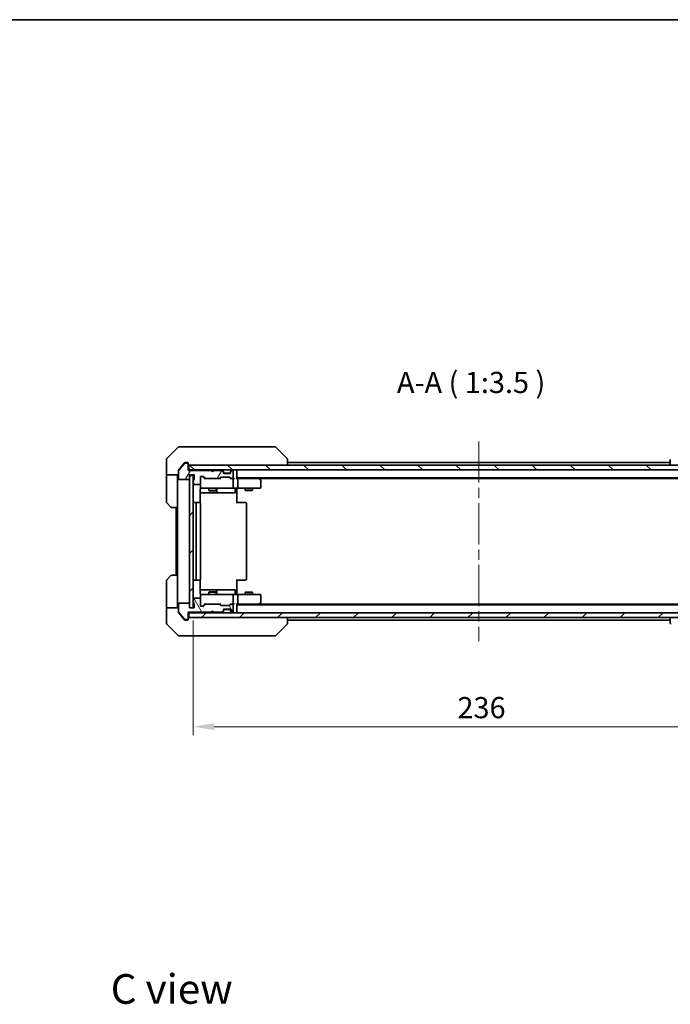
# Model space of a CAD drawing. Units: millimetres. Extents: x 43 to 5838, y 24 to 1008.
# Drawn here: x 1928 to 2197, y 601 to 1008 of the extents above; entities that cross this region are included whole.
import ezdxf

# ---------------------------------------------------------------- set-up
doc = ezdxf.new("R2010")
doc.units = ezdxf.units.MM
doc.header["$LTSCALE"] = 3
doc.linetypes.add('CHAIN', pattern=[0.3543, 0.2362, -0.0295, 0.0591, -0.0295])
doc.layers.get('Defpoints').update_dxf_attribs({"lineweight": 25})
for name, color, linetype, lineweight in [('Border (ISO)', 7, 'Continuous', 35), ('Centerline (ISO)', 131, 'Continuous', 18), ('Dimension (ISO)', 7, 'Continuous', 18), ('Dimension (ISO) @ 1', 7, 'Continuous', 18), ('Hatch (ISO)', 1, 'Continuous', 18), ('Symbol (ISO)', 7, 'Continuous', 18), ('Visible (ISO)', 7, 'Continuous', 35)]:
    doc.layers.add(name, color=color, linetype=linetype, lineweight=lineweight)
doc.styles.add('Note Text (TK)', font='MS PGothic.ttf')
doc.dimstyles.new('Default - Method 1b (TK)', dxfattribs={"dimscale": 3, "dimtxt": 2.5, "dimasz": 2.5, "dimexe": 1, "dimexo": 1.5, "dimgap": 1, "dimtad": 1, "dimrnd": 1e-08, "dimdsep": 46, "dimtxsty": 'Note Text (TK)', "dimcen": 0.09, "dimdle": 5, "dimclrd": 100, "dimclre": 100, "dimclrt": 7, "dimadec": 1, "dimazin": 1, "dimtfac": 1, "dimtmove": 0, "dimatfit": 3, "dimfxl": 1, "dimtolj": 1, "dimlwd": -1, "dimlwe": -1, "dimarcsym": 0})
pattern_1 = [(45, (1175.75, -4), (-7.85772, 7.85772), [])]

# ---------------------------------------------------------------- blocks, each defined once
blk = doc.blocks.new('図面枠 tk図枠')
at = {"layer": 'Border (ISO)'}
blk.add_line((14.5, 289), (405.5, 289), dxfattribs=at)
blk = doc.blocks.new('*D36')
at = {"layer": 'Defpoints', "color": 0}
for p in [(1999.78, 764.58), (2235.78, 764.58), (2235.78, 715.54)]:
    blk.add_point(p, dxfattribs=at)
at = {"layer": 'Dimension (ISO)', "color": 100}
for p, q in [((1999.78, 759.33), (1999.78, 712.04)), ((2235.78, 759.33), (2235.78, 712.04)), ((2008.53, 715.54), (2227.03, 715.54))]:
    blk.add_line(p, q, dxfattribs=at)
for points in [[(2008.53, 717), (2008.53, 714.08), (1999.78, 715.54)], [(2227.03, 717), (2227.03, 714.08), (2235.78, 715.54)]]:
    blk.add_solid(points, dxfattribs=at)
at = {"layer": 'Dimension (ISO)', "color": 7, "insert": (2108.91, 723.41), "char_height": 8.75, "attachment_point": 4, "style": 'Note Text (TK)'}
blk.add_mtext('\\A1;236', dxfattribs=at)

msp = doc.modelspace()

# ---------------------------------------------------------------- hatches: boundary and pattern name
at = {"layer": 'Hatch (ISO)'}
h = msp.add_hatch(dxfattribs=at)
h.set_pattern_fill('ANSI31', color=256, scale=88.9, angle=14.999978, style=0)
h.set_pattern_definition([(60, (1175.75, -4), (-9.6237, 5.55625), [])])
edge = h.paths.add_edge_path()
edge.add_line((1999.8837, 817.3181), (1999.8837, 816.8666))
edge.add_ellipse((1999.9837, 816.5837), major_axis=(-0.2828, -0.1), ratio=1, start_angle=270, end_angle=411.057559)
edge.add_line((1999.8837, 816.3009), (1999.8837, 815.8837))
edge.add_ellipse((2000.1837, 815.8837), major_axis=(0, -0.3), ratio=1, start_angle=270, end_angle=360)
edge.add_line((2000.1837, 815.5837), (2002.4837, 815.5837))
edge.add_ellipse((2002.4837, 815.8837), major_axis=(0.3, 0), ratio=1, start_angle=270, end_angle=360)
edge.add_line((2002.7837, 815.8837), (2002.7837, 818.5837))
edge.add_ellipse((2003.0837, 818.5837), major_axis=(0, 0.3), ratio=1, start_angle=0, end_angle=90, ccw=False)
edge.add_line((2003.0837, 818.8837), (2003.9095, 818.8837))
edge.add_ellipse((2003.9095, 818.5837), major_axis=(0.3, 0), ratio=1, start_angle=45, end_angle=90, ccw=False)
edge.add_line((2004.1216, 818.7959), (2004.7459, 818.1716))
edge.add_ellipse((2004.958, 818.3837), major_axis=(0.2121, -0.2121), ratio=1, start_angle=270, end_angle=315)
edge.add_line((2004.958, 818.0837), (2010.6095, 818.0837))
edge.add_ellipse((2010.6095, 818.3837), major_axis=(0.3, 0), ratio=1, start_angle=270, end_angle=315)
edge.add_line((2010.8216, 818.1716), (2011.1459, 818.4959))
edge.add_ellipse((2011.358, 818.2837), major_axis=(0.2121, 0.2121), ratio=1, start_angle=45, end_angle=90, ccw=False)
edge.add_line((2011.358, 818.5837), (2014.8595, 818.5837))
edge.add_ellipse((2014.8595, 818.2837), major_axis=(0.3, 0), ratio=1, start_angle=45, end_angle=90, ccw=False)
edge.add_line((2015.0716, 818.4959), (2015.3959, 818.1716))
edge.add_ellipse((2015.608, 818.3837), major_axis=(0.2121, -0.2121), ratio=1, start_angle=270, end_angle=315)
edge.add_line((2015.608, 818.0837), (2015.9837, 818.0837))
edge.add_ellipse((2015.9837, 818.3837), major_axis=(0.3, 0), ratio=1, start_angle=270, end_angle=360)
edge.add_line((2016.2837, 818.3837), (2016.2837, 821.0837))
edge.add_ellipse((2015.9837, 821.0837), major_axis=(0, 0.3), ratio=1, start_angle=270, end_angle=360)
edge.add_line((2015.9837, 821.3837), (2015.908, 821.3837))
edge.add_ellipse((2015.908, 821.0837), major_axis=(-0.3, 0), ratio=1, start_angle=270, end_angle=315)
edge.add_line((2015.6959, 821.2959), (2015.3716, 820.9716))
edge.add_ellipse((2015.5837, 820.7595), major_axis=(-0.2121, -0.2121), ratio=1, start_angle=270, end_angle=315)
edge.add_line((2015.2837, 820.7595), (2015.2837, 820.3837))
edge.add_ellipse((2014.9837, 820.3837), major_axis=(0, -0.3), ratio=1, start_angle=0, end_angle=90, ccw=False)
edge.add_line((2014.9837, 820.0837), (2012.5837, 820.0837))
edge.add_ellipse((2012.5837, 820.3837), major_axis=(-0.3, 0), ratio=1, start_angle=0, end_angle=90, ccw=False)
edge.add_line((2012.2837, 820.3837), (2012.2837, 820.7595))
edge.add_ellipse((2011.9837, 820.7595), major_axis=(0, 0.3), ratio=1, start_angle=270, end_angle=315)
edge.add_line((2012.1959, 820.9716), (2011.8716, 821.2959))
edge.add_ellipse((2011.6595, 821.0837), major_axis=(-0.2121, 0.2121), ratio=1, start_angle=270, end_angle=315)
edge.add_line((2011.6595, 821.3837), (2008.2837, 821.3837))
edge.add_line((2008.2837, 821.3837), (2007.7837, 820.8837))
edge.add_line((2007.7837, 820.8837), (2007.2837, 821.3837))
edge.add_line((2007.2837, 821.3837), (1997.7837, 821.3837))
edge.add_line((1997.7837, 821.3837), (1997.7837, 824.0837))
edge.add_ellipse((1997.4837, 824.0837), major_axis=(0, 0.3), ratio=1, start_angle=270, end_angle=360)
edge.add_line((1997.4837, 824.3837), (1996.4243, 824.3837))
edge.add_ellipse((1996.4243, 824.0837), major_axis=(-0.3, 0), ratio=1, start_angle=270, end_angle=320.194429)
edge.add_line((1996.1938, 824.2758), (1993.8533, 821.4672))
edge.add_ellipse((1994.0837, 821.2751), major_axis=(-0.1921, -0.2305), ratio=1, start_angle=270, end_angle=309.805571)
edge.add_line((1993.7837, 821.2751), (1993.7837, 817.8837))
edge.add_ellipse((1994.0837, 817.8837), major_axis=(0, -0.3), ratio=1, start_angle=270, end_angle=360)
edge.add_line((1994.0837, 817.5837), (1997.9837, 817.5837))
edge.add_ellipse((1997.9837, 817.8837), major_axis=(0.3, 0), ratio=1, start_angle=270, end_angle=360)
edge.add_line((1998.2837, 817.8837), (1998.2837, 819.5837))
edge.add_line((1998.2837, 819.5837), (2000.2837, 819.5837))
edge.add_line((2000.2837, 819.5837), (2000.2837, 817.8837))
edge.add_ellipse((1999.9837, 817.8837), major_axis=(0, -0.3), ratio=1, start_angle=19.471221, end_angle=90, ccw=False)
edge.add_ellipse((2000.1837, 817.3181), major_axis=(-0.2828, -0.1), ratio=1, start_angle=270, end_angle=340.528779)
h = msp.add_hatch(dxfattribs=at)
h.set_pattern_fill('ANSI31', color=256, scale=88.9, angle=90.00021, style=0)
h.set_pattern_definition([(135.0002, (1175.75, -4), (-7.857695, -7.85775), [])])
h.paths.add_polyline_path([(1998.0837, 823.5837), (1998.0837, 821.5837), (2237.4837, 821.5837), (2237.4837, 823.5837)])
h = msp.add_hatch(dxfattribs=at)
h.set_pattern_fill('ANSI31', color=256, scale=88.9, style=0)
h.set_pattern_definition(pattern_1)
h.paths.add_polyline_path([(1999.7837, 819.5837), (1998.2837, 819.5837), (1998.2837, 764.5837), (1999.7837, 764.5837)])
h = msp.add_hatch(dxfattribs=at)
h.set_pattern_fill('ANSI31', color=256, scale=88.9, angle=75.000175, style=0)
h.set_pattern_definition([(120.0002, (1175.75, -4), (-9.62369, -5.55628), [])])
edge = h.paths.add_edge_path()
edge.add_line((1999.8837, 767.3009), (1999.8837, 766.8494))
edge.add_ellipse((2000.1837, 766.8494), major_axis=(0, -0.3), ratio=1, start_angle=270, end_angle=340.528779)
edge.add_ellipse((1999.9837, 766.2837), major_axis=(0.2828, -0.1), ratio=1, start_angle=19.471221, end_angle=90, ccw=False)
edge.add_line((2000.2837, 766.2837), (2000.2837, 764.5837))
edge.add_line((2000.2837, 764.5837), (1998.2837, 764.5837))
edge.add_line((1998.2837, 764.5837), (1998.2837, 766.2837))
edge.add_ellipse((1997.9837, 766.2837), major_axis=(0, 0.3), ratio=1, start_angle=270, end_angle=360)
edge.add_line((1997.9837, 766.5837), (1994.0837, 766.5837))
edge.add_ellipse((1994.0837, 766.2837), major_axis=(-0.3, 0), ratio=1, start_angle=270, end_angle=360)
edge.add_line((1993.7837, 766.2837), (1993.7837, 762.8924))
edge.add_ellipse((1994.0837, 762.8924), major_axis=(0, -0.3), ratio=1, start_angle=270, end_angle=309.805571)
edge.add_line((1993.8533, 762.7003), (1996.1938, 759.8917))
edge.add_ellipse((1996.4243, 760.0837), major_axis=(0.1921, -0.2305), ratio=1, start_angle=270, end_angle=320.194429)
edge.add_line((1996.4243, 759.7837), (1997.4837, 759.7837))
edge.add_ellipse((1997.4837, 760.0837), major_axis=(0.3, 0), ratio=1, start_angle=270, end_angle=360)
edge.add_line((1997.7837, 760.0837), (1997.7837, 762.7837))
edge.add_line((1997.7837, 762.7837), (2007.2837, 762.7837))
edge.add_line((2007.2837, 762.7837), (2007.7837, 763.2837))
edge.add_line((2007.7837, 763.2837), (2008.2837, 762.7837))
edge.add_line((2008.2837, 762.7837), (2011.6595, 762.7837))
edge.add_ellipse((2011.6595, 763.0837), major_axis=(0.3, 0), ratio=1, start_angle=270, end_angle=315)
edge.add_line((2011.8716, 762.8716), (2012.1959, 763.1959))
edge.add_ellipse((2011.9837, 763.408), major_axis=(0.2121, 0.2121), ratio=1, start_angle=270, end_angle=315)
edge.add_line((2012.2837, 763.408), (2012.2837, 763.7837))
edge.add_ellipse((2012.5837, 763.7837), major_axis=(0, 0.3), ratio=1, start_angle=0, end_angle=90, ccw=False)
edge.add_line((2012.5837, 764.0837), (2014.9837, 764.0837))
edge.add_ellipse((2014.9837, 763.7837), major_axis=(0.3, 0), ratio=1, start_angle=0, end_angle=90, ccw=False)
edge.add_line((2015.2837, 763.7837), (2015.2837, 763.408))
edge.add_ellipse((2015.5837, 763.408), major_axis=(0, -0.3), ratio=1, start_angle=270, end_angle=315)
edge.add_line((2015.3716, 763.1959), (2015.6959, 762.8716))
edge.add_ellipse((2015.908, 763.0837), major_axis=(0.2121, -0.2121), ratio=1, start_angle=270, end_angle=315)
edge.add_line((2015.908, 762.7837), (2015.9837, 762.7837))
edge.add_ellipse((2015.9837, 763.0837), major_axis=(0.3, 0), ratio=1, start_angle=270, end_angle=360)
edge.add_line((2016.2837, 763.0837), (2016.2837, 765.7837))
edge.add_ellipse((2015.9837, 765.7837), major_axis=(0, 0.3), ratio=1, start_angle=270, end_angle=360)
edge.add_line((2015.9837, 766.0837), (2015.608, 766.0837))
edge.add_ellipse((2015.608, 765.7837), major_axis=(-0.3, 0), ratio=1, start_angle=270, end_angle=315)
edge.add_line((2015.3959, 765.9959), (2015.0716, 765.6716))
edge.add_ellipse((2014.8595, 765.8837), major_axis=(-0.2121, -0.2121), ratio=1, start_angle=45, end_angle=90, ccw=False)
edge.add_line((2014.8595, 765.5837), (2011.358, 765.5837))
edge.add_ellipse((2011.358, 765.8837), major_axis=(-0.3, 0), ratio=1, start_angle=45, end_angle=90, ccw=False)
edge.add_line((2011.1459, 765.6716), (2010.8216, 765.9959))
edge.add_ellipse((2010.6095, 765.7837), major_axis=(-0.2121, 0.2121), ratio=1, start_angle=270, end_angle=315)
edge.add_line((2010.6095, 766.0837), (2004.958, 766.0837))
edge.add_ellipse((2004.958, 765.7837), major_axis=(-0.3, 0), ratio=1, start_angle=270, end_angle=315)
edge.add_line((2004.7459, 765.9959), (2004.1216, 765.3716))
edge.add_ellipse((2003.9095, 765.5837), major_axis=(-0.2121, -0.2121), ratio=1, start_angle=45, end_angle=90, ccw=False)
edge.add_line((2003.9095, 765.2837), (2003.0837, 765.2837))
edge.add_ellipse((2003.0837, 765.5837), major_axis=(-0.3, 0), ratio=1, start_angle=0, end_angle=90, ccw=False)
edge.add_line((2002.7837, 765.5837), (2002.7837, 768.2837))
edge.add_ellipse((2002.4837, 768.2837), major_axis=(0, 0.3), ratio=1, start_angle=270, end_angle=360)
edge.add_line((2002.4837, 768.5837), (2000.1837, 768.5837))
edge.add_ellipse((2000.1837, 768.2837), major_axis=(-0.3, 0), ratio=1, start_angle=270, end_angle=360)
edge.add_line((1999.8837, 768.2837), (1999.8837, 767.8666))
edge.add_ellipse((1999.9837, 767.5837), major_axis=(-0.2828, -0.1), ratio=1, start_angle=270, end_angle=411.057559)
h = msp.add_hatch(dxfattribs=at)
h.set_pattern_fill('ANSI31', color=256, scale=88.9, style=0)
h.set_pattern_definition(pattern_1)
h.paths.add_polyline_path([(1998.0837, 762.5837), (1998.0837, 760.5837), (2237.4837, 760.5837), (2237.4837, 762.5837)])

# ---------------------------------------------------------------- linework, layer by layer
at = {"layer": 'Centerline (ISO)', "linetype": 'CHAIN', "ltscale": 23.990969}
msp.add_line((2117.7837, 833.3337), (2117.7837, 750.8337), dxfattribs=at)
at = {"layer": 'Visible (ISO)'}
for p, q in [((1993.6373, 830.9373), (1988.9302, 826.2302)), ((1993.9908, 831.0837), (1996.7837, 831.0837)), ((1998.1208, 831.0837), (1996.7837, 831.0837)), ((1999.5889, 831.0837), (1998.1208, 831.0837)), ((2032.601, 831.0837), (1999.5889, 831.0837)), ((2033.5766, 831.0837), (2032.601, 831.0837)), ((2033.9302, 830.9373), (2038.6373, 826.2302)), ((1988.7837, 823.5837), (1988.7837, 825.8766)), ((2001.5337, 826.1655), (2001.5337, 826.1665)), ((2038.7837, 823.5837), (2038.7837, 825.8766)), ((2196.7837, 825.8766), (2196.7837, 823.5837)), ((1988.7837, 819.5837), (1988.7837, 823.5837)), ((1993.7837, 821.2751), (1993.7837, 821.4751)), ((1996.1938, 824.2758), (1993.8533, 821.4672)), ((1995.4504, 823.5837), (1993.8533, 821.6672)), ((1996.1938, 824.4758), (1995.4504, 823.5837)), ((1996.7837, 824.5837), (1996.4243, 824.5837)), ((1997.4837, 824.3837), (1996.4243, 824.3837)), ((1996.7837, 824.5837), (1997.4837, 824.5837)), ((1997.7837, 824.2837), (1997.7837, 824.0837)), ((1997.7837, 821.3837), (1997.7837, 824.0837)), ((1998.0837, 821.5837), (1997.7837, 821.5837)), ((2007.2837, 821.3837), (1997.7837, 821.3837)), ((1998.0837, 823.5837), (1998.0837, 821.5837)), ((2237.4837, 823.5837), (1998.0837, 823.5837)), ((1998.0837, 821.5837), (2237.4837, 821.5837)), ((2007.7837, 820.8837), (2007.2837, 821.3837)), ((2008.2837, 821.3837), (2007.7837, 820.8837)), ((2011.6595, 821.3837), (2008.2837, 821.3837)), ((2012.1959, 821.1716), (2011.8716, 821.4959)), ((2015.6959, 821.4959), (2015.3716, 821.1716)), ((2015.9837, 821.3837), (2015.908, 821.3837)), ((2017.7837, 821.5837), (2017.7837, 821.2837)), ((2196.7837, 824.5837), (2038.7837, 824.5837)), ((1993.7837, 819.5837), (1988.7837, 819.5837)), ((1988.7837, 819.5837), (1988.7837, 818.5837)), ((1988.7837, 818.5837), (1988.7837, 808.2909)), ((1993.2837, 818.5837), (1993.2837, 819.5837)), ((1993.2837, 806.0837), (1993.2837, 818.5837)), ((1993.7837, 821.2751), (1993.7837, 817.8837)), ((1994.0837, 817.5837), (1997.9837, 817.5837)), ((1998.2837, 817.8837), (1998.2837, 819.5837)), ((1998.2837, 819.5837), (2000.2837, 819.5837)), ((1999.7837, 819.5837), (1998.2837, 819.5837)), ((1998.2837, 819.5837), (1998.2837, 764.5837)), ((1999.7837, 764.5837), (1999.7837, 819.5837)), ((1999.8837, 817.3181), (1999.8837, 816.8666)), ((2000.2837, 819.5837), (2000.2837, 817.8837)), ((2002.7837, 815.8837), (2002.7837, 818.5837)), ((2003.0837, 818.8837), (2003.9095, 818.8837)), ((2003.9216, 818.7959), (2004.6337, 818.0837)), ((2004.1216, 818.7959), (2004.7459, 818.1716)), ((2004.958, 818.0837), (2004.4576, 818.0837)), ((2004.958, 818.0837), (2010.6095, 818.0837)), ((2011.1098, 818.0837), (2010.6095, 818.0837)), ((2010.8216, 818.1716), (2011.1459, 818.4959)), ((2010.9337, 818.0837), (2011.3459, 818.4959)), ((2011.358, 818.5837), (2014.8595, 818.5837)), ((2012.1959, 820.9716), (2011.8716, 821.2959)), ((2012.2163, 821.1512), (2012.1959, 821.1716)), ((2012.2837, 820.7595), (2012.2837, 820.9595)), ((2012.2837, 820.3837), (2012.2837, 820.7595)), ((2015.2666, 820.2837), (2012.3009, 820.2837)), ((2014.9837, 820.0837), (2012.5837, 820.0837)), ((2014.8716, 818.4959), (2015.2837, 818.0837)), ((2015.0716, 818.4959), (2015.3959, 818.1716)), ((2015.608, 818.0837), (2015.1076, 818.0837)), ((2015.2837, 820.9595), (2015.2837, 820.7595)), ((2015.2837, 820.7595), (2015.2837, 820.3837)), ((2015.3716, 821.1716), (2015.3512, 821.1512)), ((2015.6959, 821.2959), (2015.3716, 820.9716)), ((2015.608, 818.0837), (2015.9837, 818.0837)), ((2016.3595, 818.0837), (2015.9837, 818.0837)), ((2016.2837, 818.3837), (2016.2837, 821.0837)), ((2016.2837, 814.3837), (2016.2837, 817.7837)), ((2017.7837, 817.9959), (2017.7837, 821.2837)), ((2217.7837, 818.2837), (2017.7837, 818.2837)), ((2018.1595, 818.0837), (2017.7837, 818.0837)), ((2026.7504, 818.0837), (2018.1595, 818.0837)), ((2018.2837, 817.7837), (2018.2837, 814.3837)), ((2026.9304, 818.0237), (2026.5837, 818.2837)), ((2026.7203, 817.7837), (2026.876, 817.9394)), ((2208.7171, 818.0837), (2026.8504, 818.0837)), ((2027.6637, 817.4737), (2026.9304, 818.0237)), ((1999.8837, 816.3009), (1999.8837, 815.8837)), ((2000.1837, 815.5837), (2002.4837, 815.5837)), ((2002.6939, 807.9978), (2002.6939, 813.5837)), ((2002.7837, 815.8837), (2002.7837, 814.3837)), ((2003.0837, 814.0837), (2003.9692, 814.0837)), ((2003.9692, 814.0837), (2015.1655, 814.0837)), ((2006.2837, 814.0837), (2006.2837, 813.0371)), ((2009.2837, 814.0837), (2009.2837, 813.0371)), ((2009.5783, 812.3837), (2009.5783, 813.7837)), ((2015.1655, 814.0837), (2015.9837, 814.0837)), ((2018.1595, 814.0837), (2015.9837, 814.0837)), ((2017.1824, 813.7837), (2017.1824, 812.3837)), ((2017.7837, 814.076), (2017.7837, 813.5837)), ((2017.7837, 813.5837), (2017.7837, 807.7837)), ((2018.1595, 814.0837), (2026.7203, 814.0837)), ((2021.2837, 814.0837), (2021.2837, 813.2371)), ((2021.2837, 813.2371), (2024.2837, 813.2371)), ((2021.5905, 813.0837), (2021.2837, 813.2371)), ((2023.977, 813.0837), (2024.2837, 813.2371)), ((2024.2837, 814.0837), (2024.2837, 813.2371)), ((2026.7203, 814.0837), (2027.4837, 814.0837)), ((2027.7837, 814.3837), (2027.7837, 817.2337)), ((2002.6939, 812.0837), (2009.1067, 812.0837)), ((2006.2837, 813.0371), (2009.2837, 813.0371)), ((2006.5905, 812.8837), (2006.2837, 813.0371)), ((2008.977, 812.8837), (2006.5905, 812.8837)), ((2008.977, 812.8837), (2009.2837, 813.0371)), ((2009.1067, 812.0837), (2009.2783, 812.0837)), ((2009.2783, 812.0837), (2012.9528, 812.0837)), ((2012.9528, 812.0837), (2016.8824, 812.0837)), ((2023.977, 813.0837), (2021.5905, 813.0837)), ((1990.6373, 806.2302), (1988.9302, 807.9373)), ((1993.2837, 806.0837), (1990.9908, 806.0837)), ((1992.7837, 806.0837), (1992.7837, 778.0837)), ((1993.2837, 806.0837), (1993.2837, 778.0837)), ((2001.3837, 808.0837), (2000.0837, 808.0837)), ((2001.0837, 807.7837), (2001.0837, 776.3837)), ((2001.5766, 808.0837), (2001.3837, 808.0837)), ((2001.5766, 808.0837), (2001.7181, 808.0837)), ((2002.4252, 808.0837), (2001.7181, 808.0837)), ((2002.4252, 808.0837), (2002.4837, 808.0837)), ((2002.7837, 776.3837), (2002.7837, 807.7837)), ((2017.7837, 808.0837), (2018.198, 808.0837)), ((2020.5766, 808.0837), (2018.198, 808.0837)), ((2020.5766, 808.0837), (2020.7181, 808.0837)), ((2021.4252, 808.0837), (2020.7181, 808.0837)), ((2021.4252, 808.0837), (2021.4837, 808.0837)), ((2021.7837, 776.3837), (2021.7837, 807.7837)), ((1988.9302, 776.2302), (1990.6373, 777.9373)), ((1990.9908, 778.0837), (1993.2837, 778.0837)), ((1993.2837, 778.0837), (1993.2837, 765.5837)), ((1988.7837, 765.5837), (1988.7837, 775.8766)), ((2000.0837, 776.0837), (2001.3837, 776.0837)), ((2001.3837, 776.0837), (2001.5766, 776.0837)), ((2001.7181, 776.0837), (2001.5766, 776.0837)), ((2001.7181, 776.0837), (2002.4252, 776.0837)), ((2002.4837, 776.0837), (2002.4252, 776.0837)), ((2002.6939, 770.5837), (2002.6939, 776.1697)), ((2017.7837, 776.3837), (2017.7837, 770.5837)), ((2018.198, 776.0837), (2017.7837, 776.0837)), ((2018.198, 776.0837), (2020.5766, 776.0837)), ((2020.7181, 776.0837), (2020.5766, 776.0837)), ((2020.7181, 776.0837), (2021.4252, 776.0837)), ((2021.4837, 776.0837), (2021.4252, 776.0837)), ((2002.4837, 768.5837), (2000.1837, 768.5837)), ((2009.1067, 772.0837), (2002.6939, 772.0837)), ((2002.7837, 769.7837), (2002.7837, 768.2837)), ((2003.9692, 770.0837), (2003.0837, 770.0837)), ((2015.1655, 770.0837), (2003.9692, 770.0837)), ((2006.5905, 771.2837), (2006.2837, 771.1304)), ((2009.2837, 771.1304), (2006.2837, 771.1304)), ((2006.2837, 770.0837), (2006.2837, 771.1304)), ((2006.5905, 771.2837), (2008.977, 771.2837)), ((2008.977, 771.2837), (2009.2837, 771.1304)), ((2009.2783, 772.0837), (2009.1067, 772.0837)), ((2012.9528, 772.0837), (2009.2783, 772.0837)), ((2009.2837, 770.0837), (2009.2837, 771.1304)), ((2009.5783, 770.3837), (2009.5783, 771.7837)), ((2016.8824, 772.0837), (2012.9528, 772.0837)), ((2015.9837, 770.0837), (2015.1655, 770.0837)), ((2015.9837, 770.0837), (2018.1595, 770.0837)), ((2016.2837, 766.3837), (2016.2837, 769.7837)), ((2017.1824, 770.3837), (2017.1824, 771.7837)), ((2017.7837, 770.5837), (2017.7837, 770.0915)), ((2026.7203, 770.0837), (2018.1595, 770.0837)), ((2018.2837, 769.7837), (2018.2837, 766.3837)), ((2021.5905, 771.0837), (2021.2837, 770.9304)), ((2024.2837, 770.9304), (2021.2837, 770.9304)), ((2021.2837, 770.0837), (2021.2837, 770.9304)), ((2021.5905, 771.0837), (2023.977, 771.0837)), ((2023.977, 771.0837), (2024.2837, 770.9304)), ((2024.2837, 770.0837), (2024.2837, 770.9304)), ((2027.4837, 770.0837), (2026.7203, 770.0837)), ((2027.7837, 766.9337), (2027.7837, 769.7837)), ((1988.7837, 765.5837), (1988.7837, 764.5837)), ((1988.7837, 764.5837), (1993.7837, 764.5837)), ((1988.7837, 764.5837), (1988.7837, 760.5837)), ((1993.2837, 764.5837), (1993.2837, 765.5837)), ((1993.7837, 766.2837), (1993.7837, 762.8924)), ((1997.9837, 766.5837), (1994.0837, 766.5837)), ((1998.2837, 764.5837), (1998.2837, 766.2837)), ((2000.2837, 764.5837), (1998.2837, 764.5837)), ((1998.2837, 764.5837), (1999.7837, 764.5837)), ((1999.8837, 768.2837), (1999.8837, 767.8666)), ((1999.8837, 767.3009), (1999.8837, 766.8494)), ((2000.2837, 766.2837), (2000.2837, 764.5837)), ((2002.7837, 765.5837), (2002.7837, 768.2837)), ((2003.9095, 765.2837), (2003.0837, 765.2837)), ((2003.9216, 765.3716), (2004.6337, 766.0837)), ((2004.7459, 765.9959), (2004.1216, 765.3716)), ((2004.4576, 766.0837), (2004.958, 766.0837)), ((2010.6095, 766.0837), (2004.958, 766.0837)), ((2010.6095, 766.0837), (2011.1098, 766.0837)), ((2011.1459, 765.6716), (2010.8216, 765.9959)), ((2010.9337, 766.0837), (2011.3459, 765.6716)), ((2014.8595, 765.5837), (2011.358, 765.5837)), ((2015.2837, 766.0837), (2014.8716, 765.6716)), ((2015.3959, 765.9959), (2015.0716, 765.6716)), ((2015.1076, 766.0837), (2015.608, 766.0837)), ((2015.9837, 766.0837), (2015.608, 766.0837)), ((2015.9837, 766.0837), (2016.3595, 766.0837)), ((2016.2837, 763.0837), (2016.2837, 765.7837)), ((2017.7837, 762.8837), (2017.7837, 766.1716)), ((2017.7837, 766.0837), (2018.1595, 766.0837)), ((2217.7837, 765.8837), (2017.7837, 765.8837)), ((2018.1595, 766.0837), (2026.7504, 766.0837)), ((2026.5837, 765.8837), (2026.9304, 766.1437)), ((2026.7203, 766.3837), (2026.876, 766.2281)), ((2208.7171, 766.0837), (2026.8504, 766.0837)), ((2026.9304, 766.1437), (2027.6637, 766.6937)), ((1988.7837, 760.5837), (1988.7837, 758.2909)), ((1993.7837, 762.6924), (1993.7837, 762.8924)), ((1993.8533, 762.7003), (1996.1938, 759.8917)), ((1993.8533, 762.5003), (1995.4504, 760.5837)), ((1995.4504, 760.5837), (1996.1938, 759.6917)), ((1997.7837, 760.0837), (1997.7837, 762.7837)), ((1997.7837, 762.7837), (2007.2837, 762.7837)), ((1997.7837, 762.5837), (1998.0837, 762.5837)), ((1998.0837, 762.5837), (1998.0837, 760.5837)), ((2237.4837, 762.5837), (1998.0837, 762.5837)), ((1998.0837, 760.5837), (2237.4837, 760.5837)), ((2007.2837, 762.7837), (2007.7837, 763.2837)), ((2007.7837, 763.2837), (2008.2837, 762.7837)), ((2008.2837, 762.7837), (2011.6595, 762.7837)), ((2011.8716, 762.8716), (2012.1959, 763.1959)), ((2011.8716, 762.6716), (2012.1959, 762.9959)), ((2012.1959, 762.9959), (2012.2163, 763.0163)), ((2012.2837, 763.408), (2012.2837, 763.7837)), ((2012.2837, 763.208), (2012.2837, 763.408)), ((2015.2666, 763.8837), (2012.3009, 763.8837)), ((2012.5837, 764.0837), (2014.9837, 764.0837)), ((2015.2837, 763.7837), (2015.2837, 763.408)), ((2015.2837, 763.408), (2015.2837, 763.208)), ((2015.3512, 763.0163), (2015.3716, 762.9959)), ((2015.3716, 763.1959), (2015.6959, 762.8716)), ((2015.3716, 762.9959), (2015.6959, 762.6716)), ((2015.908, 762.7837), (2015.9837, 762.7837)), ((2017.7837, 762.8837), (2017.7837, 762.5837)), ((2038.7837, 758.2909), (2038.7837, 760.5837)), ((2196.7837, 760.5837), (2196.7837, 758.2909)), ((1988.9302, 757.9373), (1993.6373, 753.2302)), ((1996.4243, 759.7837), (1997.4837, 759.7837)), ((1996.4243, 759.5837), (1996.7837, 759.5837)), ((1997.4837, 759.5837), (1996.7837, 759.5837)), ((1997.7837, 760.0837), (1997.7837, 759.8837)), ((2001.5337, 758.0032), (2001.5337, 758.0008)), ((2033.9302, 753.2302), (2038.6373, 757.9373)), ((2196.7837, 759.5837), (2038.7837, 759.5837)), ((1996.7837, 753.0837), (1993.9908, 753.0837)), ((1996.7837, 753.0837), (1998.1208, 753.0837)), ((1998.1208, 753.0837), (1999.5889, 753.0837)), ((1999.5889, 753.0837), (2032.601, 753.0837)), ((2032.601, 753.0837), (2033.5766, 753.0837))]:
    msp.add_line(p, q, dxfattribs=at)
for centre, radius, start, end in [((1993.9908, 830.5837), 0.5, 90, 135), ((2033.5766, 830.5837), 0.5, 45, 90), ((1989.2837, 825.8766), 0.5, 135, 180), ((1994.0837, 821.2751), 0.3, 140.194429, 180), ((1996.4243, 824.0837), 0.3, 90, 140.194429), ((1997.4837, 824.2837), 0.3, 0, 90), ((1997.4837, 824.0837), 0.3, 0, 90), ((1998.0837, 823.8837), 0.3, 180, 270), ((2011.6595, 821.2837), 0.3, 45, 90), ((2011.6595, 821.0837), 0.3, 45, 90), ((2015.908, 821.2837), 0.3, 90, 135), ((2015.908, 821.0837), 0.3, 90, 135), ((2015.9837, 821.0837), 0.3, 0, 90), ((2017.4837, 821.2837), 0.3, 0, 90), ((1994.0837, 817.8837), 0.3, 180, 270), ((1997.9837, 817.8837), 0.3, 270, 0), ((2000.1837, 817.3181), 0.3, 109.471221, 180), ((1999.9837, 817.8837), 0.3, 289.471221, 0), ((2003.0837, 818.5837), 0.3, 90, 180), ((2003.9095, 818.5837), 0.3, 45, 90), ((2004.958, 818.3837), 0.3, 225, 270), ((2010.6095, 818.3837), 0.3, 270, 315), ((2011.358, 818.2837), 0.3, 90, 135), ((2011.9837, 820.9595), 0.3, 0, 45), ((2011.9837, 820.7595), 0.3, 0, 45), ((2012.5837, 820.3837), 0.3, 180, 270), ((2014.8595, 818.2837), 0.3, 45, 90), ((2014.9837, 820.3837), 0.3, 270, 0), ((2015.5837, 820.9595), 0.3, 135, 180), ((2015.5837, 820.7595), 0.3, 135, 180), ((2015.608, 818.3837), 0.3, 225, 270), ((2015.9837, 818.3837), 0.3, 270, 0), ((2015.9837, 817.7837), 0.3, 66.562016, 90), ((2015.9837, 817.7837), 0.3, 0, 31.244455), ((2026.7504, 817.7837), 0.3, 66.562015, 90), ((2026.7504, 817.7837), 0.3, 53.130102, 66.562016), ((2027.4837, 817.2337), 0.3, 0, 53.130102), ((1999.9837, 816.5837), 0.3, 109.471221, 250.528779), ((2000.1837, 815.8837), 0.3, 180, 270), ((2002.4837, 815.8837), 0.3, 270, 0), ((2003.0837, 814.3837), 0.3, 180, 270), ((2003.2837, 813.5837), 0.5, 90, 104.495848), ((2009.8783, 813.7837), 0.3, 90, 180), ((2015.9837, 814.3837), 0.3, 270, 0), ((2017.4824, 813.7837), 0.3, 90, 180), ((2027.4837, 814.3837), 0.3, 270, 0), ((2009.2783, 812.3837), 0.3, 270, 0), ((2016.8824, 812.3837), 0.3, 270, 0), ((1989.2837, 808.2909), 0.5, 180, 225), ((1990.9908, 806.5837), 0.5, 225, 270), ((2000.0837, 807.7837), 0.3, 90, 180), ((2001.3837, 807.7837), 0.3, 90, 180), ((2002.4837, 807.7837), 0.3, 0, 90), ((2021.4837, 807.7837), 0.3, 0, 90), ((1990.9908, 777.5837), 0.5, 90, 135), ((1989.2837, 775.8766), 0.5, 135, 180), ((2000.0837, 776.3837), 0.3, 180, 270), ((2001.3837, 776.3837), 0.3, 180, 270), ((2002.4837, 776.3837), 0.3, 270, 0), ((2021.4837, 776.3837), 0.3, 270, 0), ((2000.1837, 768.2837), 0.3, 90, 180), ((2002.4837, 768.2837), 0.3, 0, 90), ((2003.0837, 769.7837), 0.3, 90, 180), ((2003.2837, 770.5837), 0.5, 255.524475, 270), ((2009.2783, 771.7837), 0.3, 0, 90), ((2009.8783, 770.3837), 0.3, 180, 270), ((2015.9837, 769.7837), 0.3, 0, 90), ((2016.8824, 771.7837), 0.3, 0, 90), ((2017.4824, 770.3837), 0.3, 180, 270), ((2027.4837, 769.7837), 0.3, 0, 90), ((1994.0837, 766.2837), 0.3, 90, 180), ((1997.9837, 766.2837), 0.3, 0, 90), ((1999.9837, 767.5837), 0.3, 109.471221, 250.528779), ((2000.1837, 766.8494), 0.3, 180, 250.528779), ((1999.9837, 766.2837), 0.3, 0, 70.528779), ((2003.0837, 765.5837), 0.3, 180, 270), ((2003.9095, 765.5837), 0.3, 270, 315), ((2004.958, 765.7837), 0.3, 90, 135), ((2010.6095, 765.7837), 0.3, 45, 90), ((2011.358, 765.8837), 0.3, 225, 270), ((2014.8595, 765.8837), 0.3, 270, 315), ((2015.608, 765.7837), 0.3, 90, 135), ((2015.9837, 766.3837), 0.3, 270, 293.437985), ((2015.9837, 765.7837), 0.3, 0, 90), ((2015.9837, 766.3837), 0.3, 328.755545, 0), ((2026.7504, 766.3837), 0.3, 270, 293.437984), ((2026.7504, 766.3837), 0.3, 293.437984, 306.869898), ((2027.4837, 766.9337), 0.3, 306.869898, 0), ((1994.0837, 762.8924), 0.3, 180, 219.805571), ((1998.0837, 760.2837), 0.3, 90, 180), ((2011.6595, 763.0837), 0.3, 270, 315), ((2011.6595, 762.8837), 0.3, 270, 315), ((2011.9837, 763.408), 0.3, 315, 0), ((2011.9837, 763.208), 0.3, 315, 0), ((2012.5837, 763.7837), 0.3, 90, 180), ((2014.9837, 763.7837), 0.3, 0, 90), ((2015.5837, 763.408), 0.3, 180, 225), ((2015.5837, 763.208), 0.3, 180, 225), ((2015.908, 763.0837), 0.3, 225, 270), ((2015.908, 762.8837), 0.3, 225, 270), ((2015.9837, 763.0837), 0.3, 270, 0), ((2017.4837, 762.8837), 0.3, 270, 0), ((1989.2837, 758.2909), 0.5, 180, 225), ((1996.4243, 760.0837), 0.3, 219.805571, 270), ((1997.4837, 760.0837), 0.3, 270, 0), ((1997.4837, 759.8837), 0.3, 270, 0), ((2038.2837, 758.2909), 0.5, 314.97183, 0.001255), ((1993.9908, 753.5837), 0.5, 225, 270), ((2033.5766, 753.5837), 0.5, 270, 315)]:
    msp.add_arc(centre, radius, start, end, dxfattribs=at)
for centre, major_axis, ratio, start_param, end_param in [((2038.3832, 823.6682), (0.254, 2.5621), 0.00936337, 6.27551125, 6.28339314), ((2038.2837, 825.8766), (0.5, 0), 0.99995625, 0, 0.78591171), ((2003.7094, 818.5837), (0.3, 0), 0.99985076, 0.78532354, 1.57079633), ((2004.3545, 817.7837), (-0.1246, -0.2958), 0.40041045, 3.30861727, 3.95211838), ((2011.213, 817.7837), (0.1246, -0.2958), 0.40041045, 2.33106693, 2.97456804), ((2011.558, 818.2837), (-0.3, 0), 0.99985076, 4.71238898, 5.49786177), ((2014.6594, 818.2837), (0.3, 0), 0.99985076, 0.78532354, 1.57079633), ((2015.0045, 817.7837), (-0.1246, -0.2958), 0.40041045, 3.30861727, 3.95211838), ((2015.9515, 817.7837), (0.6487, 0.2044), 0.33843751, 1.23011504, 1.46454615), ((2015.9837, 817.8063), (0.2515, 0.483), 0.33843751, 4.88684285, 5.16156968), ((2016.3595, 817.7837), (0.4243, 0), 0.70710678, 0.78539816, 1.57079633), ((2016.6595, 817.7837), (0.2772, -0.2772), 0.41421356, 1.17809725, 1.96349541), ((2017.4837, 817.7837), (-0.2772, -0.2772), 0.41421356, 1.96349541, 2.74889357), ((2018.1595, 817.7837), (0, 0.3), 0.41421356, 4.71238898, 6.28318531), ((2026.7203, 817.8063), (-0.2411, 0.4823), 0.37002441, 4.52944541, 4.80417225), ((2018.1595, 814.3837), (0, 0.3), 0.41421356, 3.14159265, 4.71238898), ((2018.1595, 769.7837), (0, 0.3), 0.41421356, 4.71238898, 6.28318531), ((2003.7094, 765.5837), (0.3, 0), 0.99985076, 4.71238898, 5.49786177), ((2004.3545, 766.3837), (-0.1246, 0.2958), 0.40041045, 2.33106693, 2.97456804), ((2011.213, 766.3837), (0.1246, 0.2958), 0.40041045, 3.30861727, 3.95211838), ((2011.558, 765.8837), (-0.3, 0), 0.99985076, 0.78532354, 1.57079633), ((2014.6594, 765.8837), (0.3, 0), 0.99985076, 4.71238898, 5.49786177), ((2015.0045, 766.3837), (-0.1246, 0.2958), 0.40041045, 2.33106693, 2.97456804), ((2015.9515, 766.3837), (0.6487, -0.2044), 0.33843751, 4.81863915, 5.05307027), ((2015.9837, 766.3612), (0.2515, -0.483), 0.33843751, 1.12161563, 1.39634246), ((2016.3595, 766.3837), (0.4243, 0), 0.70710678, 4.71238898, 5.49778714), ((2016.6595, 766.3837), (-0.2772, -0.2772), 0.41421356, 1.17809725, 1.96349541), ((2017.4837, 766.3837), (0.2772, -0.2772), 0.41421356, 0.39269908, 1.17809725), ((2018.1595, 766.3837), (0, 0.3), 0.41421356, 3.14159265, 4.71238898), ((2026.7203, 766.3612), (-0.2411, -0.4823), 0.37002441, 1.47901306, 1.75373989), ((2038.3831, 760.5001), (0.254, -2.5629), 0.0093619, 6.28297751, 6.29085816), ((2197.2837, 758.2909), (-0.5, 0), 0.99995625, 0, 0.78591171)]:
    msp.add_ellipse(centre, major_axis=major_axis, ratio=ratio, start_param=start_param, end_param=end_param, dxfattribs=at)
for points, knots in [([(1993.8533, 821.6672), (1993.8348, 821.6449), (1993.8187, 821.6189), (1993.7915, 821.554), (1993.7837, 821.5134), (1993.7837, 821.4751)], [-0.0201957606, -0.0201957606, -0.0201957606, -0.0201957606, -0.0114837322, -0.0114837322, 0, 0, 0, 0]), ([(1996.4243, 824.5837), (1996.3866, 824.5837), (1996.3464, 824.5762), (1996.2724, 824.5456), (1996.2387, 824.5225), (1996.2058, 824.4895), (1996.1997, 824.4828), (1996.1938, 824.4758)], [-0.0452461794, -0.0452461794, -0.0452461794, -0.0452461794, -0.0339249805, -0.0339249805, -0.0226037816, -0.0226037816, -0.0199303713, -0.0199303713, -0.0199303713, -0.0199303713]), ([(2016.1031, 818.059), (2016.1086, 818.0566), (2016.1141, 818.054), (2016.148, 818.0368), (2016.1743, 818.0174), (2016.2116, 817.9802), (2016.2279, 817.9594), (2016.2402, 817.9394)], [0.3810312192, 0.3810312192, 0.3810312192, 0.3810312192, 0.382741903, 0.382741903, 0.3917616542, 0.3917616542, 0.3985536381, 0.3985536381, 0.3985536381, 0.3985536381]), ([(2026.8697, 818.059), (2026.8708, 818.0562), (2026.8718, 818.0534), (2026.8768, 818.0366), (2026.8796, 818.0151), (2026.8797, 817.9782), (2026.8783, 817.9585), (2026.876, 817.9394)], [0.2508867575, 0.2508867575, 0.2508867575, 0.2508867575, 0.2528779694, 0.2528779694, 0.2619584182, 0.2619584182, 0.268388032, 0.268388032, 0.268388032, 0.268388032]), ([(2003.0649, 814.0593), (2003.05, 814.0549), (2003.0356, 814.0499), (2002.9614, 814.0202), (2002.8954, 813.9781), (2002.8025, 813.8894), (2002.7586, 813.8277), (2002.7091, 813.7147), (2002.6939, 813.644), (2002.6939, 813.5837)], [0.0904566475, 0.0904566475, 0.0904566475, 0.0904566475, 0.0948543073, 0.0948543073, 0.1144259318, 0.1144259318, 0.1333697264, 0.1333697264, 0.1514440253, 0.1514440253, 0.1514440253, 0.1514440253]), ([(2003.1583, 814.068), (2003.1295, 814.0605), (2003.0992, 814.0577), (2003.0388, 814.0609), (2003.008, 814.0673), (2002.9483, 814.0893), (2002.9188, 814.1059), (2002.8693, 814.1467), (2002.8482, 814.1708), (2002.8144, 814.2239), (2002.8014, 814.2536), (2002.7892, 814.2999), (2002.7864, 814.316), (2002.7846, 814.336), (2002.7843, 814.3399), (2002.7839, 814.3467), (2002.7838, 814.3497), (2002.7838, 814.3538), (2002.7837, 814.3553), (2002.7837, 814.3565), (2002.7837, 814.3567), (2002.7837, 814.3571), (2002.7837, 814.3572), (2002.7837, 814.3575), (2002.7837, 814.3575), (2002.7837, 814.3577), (2002.7837, 814.3578), (2002.7837, 814.3583), (2002.7837, 814.359), (2002.7837, 814.3627), (2002.7837, 814.3677), (2002.7837, 814.3781), (2002.7837, 814.3837), (2002.7837, 814.3837)], [0.000024318, 0.000024318, 0.000024318, 0.000024318, 0.008956989, 0.008956989, 0.018175477, 0.018175477, 0.028045773, 0.028045773, 0.037428201, 0.037428201, 0.046926623, 0.046926623, 0.051793781, 0.051793781, 0.052962729, 0.052962729, 0.053839942, 0.053839942, 0.054227189, 0.054227189, 0.054454986, 0.054454986, 0.054899203, 0.054899203, 0.055896483, 0.055896483, 0.058887332, 0.058887332, 0.067860184, 0.067860184, 0.094780892, 0.094780892, 0.127369276, 0.127369276, 0.127369276, 0.127369276]), ([(2018.9463, 814.0837), (2018.7859, 814.0837), (2018.6258, 814.0715), (2018.2385, 814.0551), (2018.0107, 814.0602), (2017.7837, 814.0719)], [0, 0, 0, 0, 0.048110419, 0.048110419, 0.116296336, 0.116296336, 0.116296336, 0.116296336]), ([(2002.6939, 770.5837), (2002.6939, 770.5235), (2002.7091, 770.4528), (2002.7586, 770.3398), (2002.8025, 770.2781), (2002.8954, 770.1894), (2002.9614, 770.1473), (2003.0353, 770.1177), (2003.0495, 770.1128), (2003.0642, 770.1084)], [0.1514440253, 0.1514440253, 0.1514440253, 0.1514440253, 0.1695183242, 0.1695183242, 0.1884621188, 0.1884621188, 0.2080337433, 0.2080337433, 0.2123553178, 0.2123553178, 0.2123553178, 0.2123553178]), ([(2002.7837, 769.7837), (2002.7837, 769.7837), (2002.7837, 769.7986), (2002.7837, 769.8076), (2002.7837, 769.809), (2002.7837, 769.8098), (2002.7837, 769.8099), (2002.7837, 769.8101), (2002.7837, 769.81), (2002.7837, 769.8104), (2002.7837, 769.8105), (2002.7837, 769.8109), (2002.7837, 769.811), (2002.7837, 769.8113), (2002.7837, 769.8115), (2002.7837, 769.8119), (2002.7837, 769.8121), (2002.7838, 769.8134), (2002.7838, 769.8146), (2002.784, 769.8245), (2002.7846, 769.8333), (2002.7873, 769.857), (2002.7902, 769.8719), (2002.8025, 769.9171), (2002.8159, 769.9467), (2002.8511, 770.0008), (2002.8737, 770.0258), (2002.9244, 770.0653), (2002.9529, 770.0806), (2003.0122, 770.1016), (2003.0437, 770.1077), (2003.1031, 770.1097), (2003.1316, 770.1067), (2003.1587, 770.0996)], [0, 0, 0, 0, 0.05281698, 0.05281698, 0.069058485, 0.069058485, 0.072103526, 0.072103526, 0.074387349, 0.074387349, 0.074816546, 0.074816546, 0.074899328, 0.074899328, 0.074982835, 0.074982835, 0.075066474, 0.075066474, 0.075406247, 0.075406247, 0.078053099, 0.078053099, 0.082569072, 0.082569072, 0.092099445, 0.092099445, 0.101941643, 0.101941643, 0.111390242, 0.111390242, 0.120811978, 0.120811978, 0.129218709, 0.129218709, 0.129218709, 0.129218709]), ([(2017.7837, 770.0955), (2017.977, 770.1055), (2018.1707, 770.1119), (2018.5583, 770.1009), (2018.7521, 770.0837), (2018.9463, 770.0837)], [0, 0, 0, 0, 0.058050711, 0.058050711, 0.116308977, 0.116308977, 0.116308977, 0.116308977]), ([(2016.1031, 766.1085), (2016.1093, 766.1113), (2016.1154, 766.1141), (2016.1479, 766.1309), (2016.1771, 766.1523), (2016.2132, 766.1893), (2016.2284, 766.209), (2016.2402, 766.2281)], [0.2508867575, 0.2508867575, 0.2508867575, 0.2508867575, 0.2528779694, 0.2528779694, 0.2619584182, 0.2619584182, 0.268388032, 0.268388032, 0.268388032, 0.268388032]), ([(2026.8697, 766.1085), (2026.8707, 766.1109), (2026.8716, 766.1135), (2026.8768, 766.1307), (2026.8794, 766.1501), (2026.8798, 766.1873), (2026.8785, 766.2081), (2026.876, 766.2281)], [0.3810312192, 0.3810312192, 0.3810312192, 0.3810312192, 0.382741903, 0.382741903, 0.3917616542, 0.3917616542, 0.3985536381, 0.3985536381, 0.3985536381, 0.3985536381]), ([(1993.7837, 762.6924), (1993.7837, 762.6548), (1993.7912, 762.6149), (1993.818, 762.5497), (1993.8344, 762.5231), (1993.8533, 762.5003)], [-0.0932612826, -0.0932612826, -0.0932612826, -0.0932612826, -0.0819853568, -0.0819853568, -0.0730776319, -0.0730776319, -0.0730776319, -0.0730776319]), ([(1996.1938, 759.6917), (1996.1997, 759.6847), (1996.2058, 759.6779), (1996.2388, 759.645), (1996.2725, 759.6219), (1996.3464, 759.5913), (1996.3866, 759.5837), (1996.4243, 759.5837)], [-0.0705290281, -0.0705290281, -0.0705290281, -0.0705290281, -0.0678449297, -0.0678449297, -0.056529226, -0.056529226, -0.0452135224, -0.0452135224, -0.0452135224, -0.0452135224])]:
    msp.add_open_spline(points, degree=3, knots=knots, dxfattribs=at)
msp.add_open_spline([(2003.1585, 814.068), (2003.1585, 814.068), (2003.1585, 814.068), (2003.1585, 814.068)], degree=3, dxfattribs=at)

# ---------------------------------------------------------------- block references
at = {"xscale": 3.5, "yscale": 3.5, "zscale": 3.5}
msp.add_blockref('図面枠 tk図枠', (1175.75, -4), dxfattribs=at)

# ---------------------------------------------------------------- texts
at = {"layer": 'Symbol (ISO)', "color": 7, "insert": (2083.924, 850.5842), "char_height": 8.75, "attachment_point": 7, "style": 'Note Text (TK)'}
msp.add_mtext('A-A ( 1:3.5 )', dxfattribs=at)
at = {"layer": 'Symbol (ISO)', "color": 7, "insert": (1965.7531, 607.2431), "char_height": 12.25, "attachment_point": 4, "line_spacing_factor": 1.5, "style": 'Note Text (TK)'}
msp.add_mtext('\\fＭＳ Ｐゴシック|b0|i0;{\\H12.2500;C view}', dxfattribs=at)

# ---------------------------------------------------------------- dimensions: what is measured, and where the dimension line sits
at = {"layer": 'Dimension (ISO) @ 1', "color": 100}
dim = msp.add_linear_dim(base=(2235.7837, 715.5398), p1=(1999.7837, 764.5837), p2=(2235.7837, 764.5837), dimstyle='Default - Method 1b (TK)', override={"dimscale": 1, "dimtxt": 8.75, "dimasz": 8.75, "dimexe": 3.5, "dimexo": 5.25, "dimgap": 3.5, "dimdec": 2, "dimcen": 0.315, "dimtol": 0, "dimlim": 0, "dimtp": 0, "dimtm": 0, "dimtdec": 2, "dimtix": 0, "dimtofl": 0, "dimtmove": 0, "dimatfit": 1}, dxfattribs=at)
dim.commit()
dim.dimension.update_dxf_attribs({"geometry": '*D36', "text_midpoint": (2117.7837, 715.5398), "dimtype": 128})

doc.saveas('drawing.dxf')
